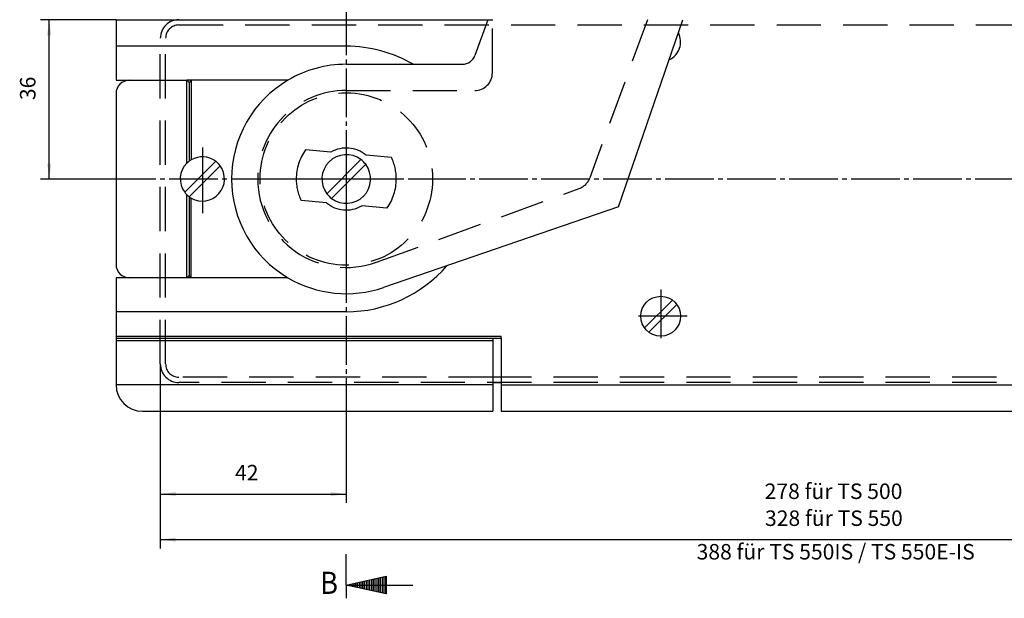
# Model space of a CAD drawing. Units: inches. Extents: x 205 to 1036, y -33 to 551.
# Drawn here: x 574 to 796, y 126 to 257 of the extents above; entities that cross this region are included whole.
import ezdxf

# ---------------------------------------------------------------- set-up
doc = ezdxf.new("R2010")
doc.units = ezdxf.units.IN
doc.linetypes.add('DASH_CENTER', pattern=[14, 11, -1, 1, -1])
doc.linetypes.add('LONG_DASHED', pattern=[15, 10, -5])
doc.layers.add('1', color=7, linetype='Continuous')
doc.styles.add('CONVERTER_11', font='txt.shx', dxfattribs={"width": 0.9})
doc.dimstyles.new('ME10_DIM_15', dxfattribs={"dimtxt": 3.5, "dimasz": 3.5, "dimexe": 2, "dimexo": 0, "dimgap": 2, "dimtad": 1, "dimdsep": 46, "dimtxsty": 'CONVERTER_11', "dimsah": 1, "dimcen": 0.09, "dimclrd": 3, "dimclre": 3, "dimclrt": 4, "dimadec": 0, "dimazin": 0, "dimtfac": 1, "dimtdec": 4, "dimtmove": 0, "dimatfit": 3, "dimfxl": 1, "dimtolj": 1, "dimtzin": 0, "dimarcsym": 0})
doc.dimstyles.new('ME10_DIM_18', dxfattribs={"dimtxt": 3.5, "dimasz": 3.5, "dimexe": 2, "dimexo": 0, "dimgap": 2, "dimtad": 1, "dimdsep": 46, "dimtxsty": 'CONVERTER_11', "dimsah": 1, "dimcen": 0.09, "dimclrd": 3, "dimclre": 3, "dimclrt": 4, "dimadec": 0, "dimazin": 0, "dimtfac": 1, "dimtdec": 4, "dimtmove": 0, "dimatfit": 3, "dimfxl": 1, "dimtolj": 1, "dimtzin": 0, "dimarcsym": 0})
doc.dimstyles.new('ME10_DIM_19', dxfattribs={"dimtxt": 3.5, "dimasz": 3.5, "dimexe": 2, "dimexo": 0, "dimgap": 2, "dimtad": 1, "dimdsep": 46, "dimtxsty": 'CONVERTER_11', "dimsah": 1, "dimcen": 0.09, "dimclrd": 3, "dimclre": 3, "dimclrt": 4, "dimadec": 0, "dimazin": 0, "dimtfac": 1, "dimtdec": 4, "dimtmove": 0, "dimatfit": 3, "dimfxl": 1, "dimtolj": 1, "dimtzin": 0, "dimarcsym": 0})

# ---------------------------------------------------------------- blocks, each defined once
blk = doc.blocks.new('*D33')
at = {"layer": '1', "color": 3, "linetype": 'Continuous'}
for p, q in [((595.45, 257.21), (578.36, 257.21)), ((580.36, 221.21), (580.36, 257.21)), ((593.45, 221.21), (578.36, 221.21))]:
    blk.add_line(p, q, dxfattribs=at)
at = {"layer": '1', "color": 3}
for points in [[(580.82, 253.71), (579.89, 253.71), (580.36, 257.21)], [(579.89, 224.71), (580.82, 224.71), (580.36, 221.21)]]:
    blk.add_solid(points, dxfattribs=at)
at = {"layer": '1', "color": 4, "insert": (578.36, 239.04), "char_height": 3.5, "attachment_point": 7, "rotation": 90, "line_spacing_factor": 0.60024, "style": 'CONVERTER_11'}
blk.add_mtext('36', dxfattribs=at)
blk = doc.blocks.new('*D36')
at = {"layer": '1', "color": 3, "linetype": 'Continuous'}
for p, q in [((605.45, 179.41), (605.45, 148.02)), ((647.45, 163.21), (647.45, 148.02)), ((605.45, 150.02), (647.45, 150.02))]:
    blk.add_line(p, q, dxfattribs=at)
at = {"layer": '1', "color": 3}
for points in [[(608.95, 150.48), (608.95, 149.56), (605.45, 150.02)], [(643.95, 149.56), (643.95, 150.48), (647.45, 150.02)]]:
    blk.add_solid(points, dxfattribs=at)
at = {"layer": '1', "color": 4, "insert": (622.32, 152.02), "char_height": 3.5, "attachment_point": 7, "rotation": 0.0001, "line_spacing_factor": 0.60024, "style": 'CONVERTER_11'}
blk.add_mtext('42', dxfattribs=at)
blk = doc.blocks.new('*D37')
at = {"layer": '1', "color": 3, "linetype": 'Continuous'}
for p, q in [((605.45, 179.41), (605.45, 137.72)), ((933.45, 179.41), (933.45, 137.72)), ((605.45, 139.72), (933.45, 139.72))]:
    blk.add_line(p, q, dxfattribs=at)
at = {"layer": '1', "color": 3}
for points in [[(608.95, 140.18), (608.95, 139.26), (605.45, 139.72)], [(929.95, 139.26), (929.95, 140.18), (933.45, 139.72)]]:
    blk.add_solid(points, dxfattribs=at)
at = {"layer": '1', "color": 4, "insert": (742, 141.72), "char_height": 3.5, "attachment_point": 7, "rotation": 0.0001, "line_spacing_factor": 0.60024, "style": 'CONVERTER_11'}
blk.add_mtext('328 für TS 550', dxfattribs=at)
blk = doc.blocks.new('TOP__13', base_point=(772.996, 174.582))
at = {"layer": '1', "linetype": 'Continuous'}
h = blk.add_hatch(dxfattribs=at)
h.set_pattern_fill('_USER', color=1, scale=0.4, angle=90, pattern_type=0)
h.set_pattern_definition([(90, (0, 0), (-0.4, -2e-16), [])])
h.paths.add_polyline_path([(656.447, 127.456), (647.447, 129.456), (656.447, 131.456)])
at = {"color": 3, "linetype": 'DASH_CENTER'}
for p, q in [((647.447, 260.215), (647.447, 168.715)), ((614.947, 228.349), (614.947, 221.215)), ((593.447, 221.215), (856.447, 221.215)), ((614.947, 221.215), (614.947, 213.526)), ((625.447, 221.215), (627.447, 221.215)), ((627.447, 221.215), (647.447, 221.215)), ((647.447, 221.215), (669.447, 221.215)), ((718.447, 196.215), (718.447, 184.215)), ((724.447, 190.215), (712.447, 190.215)), ((647.447, 168.715), (647.447, 163.215))]:
    blk.add_line(p, q, dxfattribs=at)
at = {"color": 4, "linetype": 'Continuous'}
for p, q in [((595.447, 257.215), (595.447, 243.515)), ((679.447, 257.215), (676.497, 249.109)), ((708.898, 214.96), (723.447, 257.215)), ((647.447, 251.215), (595.447, 251.215)), ((647.447, 247.135), (673.678, 247.135)), ((595.447, 243.515), (598.447, 243.515)), ((598.447, 243.515), (611.447, 243.515)), ((634.235, 243.515), (611.947, 243.515)), ((595.447, 240.515), (595.447, 201.915)), ((610.951, 218.209), (617.953, 225.21)), ((643.064, 217.892), (650.769, 225.598)), ((618.943, 224.22), (611.941, 217.219)), ((651.83, 224.537), (644.125, 216.831)), ((708.898, 214.96), (655.886, 196.707)), ((595.447, 198.915), (595.447, 174.715)), ((611.947, 198.915), (598.447, 198.915)), ((634.235, 198.915), (611.947, 198.915)), ((721.095, 193.853), (714.809, 187.566)), ((715.799, 186.576), (722.085, 192.863)), ((647.447, 191.215), (595.447, 191.215)), ((595.447, 184.715), (680.547, 184.715)), ((680.547, 185.215), (680.547, 184.715)), ((680.547, 184.715), (680.547, 168.715)), ((682.447, 185.215), (682.447, 185.715)), ((682.447, 185.215), (682.447, 168.715)), ((680.547, 174.715), (595.447, 174.715)), ((682.447, 174.715), (937.447, 174.715)), ((601.447, 168.715), (680.547, 168.715)), ((682.447, 168.715), (937.447, 168.715))]:
    blk.add_line(p, q, dxfattribs=at)
at = {"color": 3, "linetype": 'LONG_DASHED'}
for p, q in [((609.647, 256.015), (929.247, 256.015)), ((680.447, 245.215), (680.447, 257.215)), ((715.447, 257.215), (702.435, 221.466)), ((605.447, 179.415), (605.447, 253.015)), ((606.647, 179.415), (606.647, 253.015)), ((647.447, 241.215), (676.447, 241.215)), ((654.287, 202.421), (700.045, 219.075)), ((680.547, 176.415), (609.647, 176.415)), ((929.247, 176.415), (682.447, 176.415)), ((929.247, 175.215), (609.647, 175.215))]:
    blk.add_line(p, q, dxfattribs=at)
at = {"color": 3, "linetype": 'Continuous'}
for p, q in [((611.447, 243.515), (611.947, 243.015)), ((611.447, 224.785), (611.447, 243.515)), ((611.947, 243.515), (611.447, 243.515)), ((612.447, 243.515), (611.947, 243.015)), ((611.947, 243.015), (611.947, 225.215)), ((612.447, 243.515), (612.447, 225.545)), ((611.447, 198.915), (611.447, 217.644)), ((611.947, 217.215), (611.947, 199.415)), ((612.447, 198.915), (612.447, 216.884)), ((598.447, 198.915), (595.447, 198.915)), ((611.447, 198.915), (611.947, 199.415)), ((612.447, 198.915), (611.947, 199.415)), ((595.447, 185.715), (682.447, 185.715)), ((595.447, 185.215), (680.547, 185.215)), ((680.547, 185.215), (682.447, 185.215)), ((682.447, 176.415), (680.547, 176.415)), ((680.547, 175.215), (682.447, 175.215))]:
    blk.add_line(p, q, dxfattribs=at)
at = {"color": 4, "linetype": 'Continuous'}
blk.add_circle((718.447, 190.215), 4.5, dxfattribs=at)
at = {"color": 3, "linetype": 'LONG_DASHED'}
for centre, radius, start, end in [((609.647, 253.015), 4.2, 90, 180), ((609.647, 253.015), 3, 90, 180), ((676.447, 245.215), 4, -90, 0), ((647.447, 221.215), 20, 90, 180), ((647.447, 221.215), 20, 180, -70), ((698.677, 222.834), 4, -70, -20.00011), ((609.647, 179.415), 4.2, 180, -90), ((609.647, 179.415), 3, 180, -90)]:
    blk.add_arc(centre, radius, start, end, dxfattribs=at)
at = {"color": 4, "linetype": 'Continuous'}
for centre, radius, start, end in [((718.447, 252.215), 4.5, -65.46218, 27.46239), ((647.447, 221.215), 30, 59.76875, 90), ((673.678, 250.135), 3, -90, -19.99988), ((647.447, 221.215), 25.92, 90, 120.64527), ((598.447, 240.515), 3, 90, 180), ((647.447, 221.215), 25.92, 120.64527, -120.64531), ((614.947, 221.215), 5, 134.42704, -143.04831), ((614.947, 221.215), 5, 53.04807, 120.00002), ((647.447, 221.215), 5.5, 52.83741, -142.83724), ((614.947, 221.215), 5, -120.00002, 36.95201), ((647.447, 221.215), 5.5, -127.16226, 37.16241), ((598.447, 201.915), 3, 180, -90), ((647.447, 221.215), 30, -90, -40.76879), ((647.447, 221.215), 25.92, -120.64531, -70.99999), ((601.447, 174.715), 6, 180, -90)]:
    blk.add_arc(centre, radius, start, end, dxfattribs=at)
at = {"color": 3, "linetype": 'Continuous'}
for centre, radius, start, end in [((614.947, 221.215), 5, 126.86992, 134.42704), ((614.947, 221.215), 5, 120.00002, 126.86992), ((614.947, 221.215), 5, 36.95201, 53.04807), ((647.447, 221.215), 5.5, 37.16241, 52.8374), ((614.947, 221.215), 5, -143.04831, -134.42703), ((614.947, 221.215), 5, -134.42703, -126.95236), ((614.947, 221.215), 5, -126.95236, -120.00002), ((647.447, 221.215), 5.5, -142.83724, -127.16226)]:
    blk.add_arc(centre, radius, start, end, dxfattribs=at)
at = {"layer": '1', "color": 3, "linetype": 'Continuous'}
blk.add_line((595.447, 257.215), (680.547, 257.215), dxfattribs=at)
at = {"layer": '1', "color": 3, "linetype": 'LONG_DASHED'}
for p, q in [((643.971, 227.291), (638.258, 227.791)), ((657.639, 226.095), (651.925, 226.595)), ((642.969, 215.834), (637.255, 216.334)), ((656.637, 214.639), (650.923, 215.139))]:
    blk.add_line(p, q, dxfattribs=at)
at = {"layer": '1', "color": 3, "linetype": 'DASH_CENTER'}
blk.add_line((647.447, 221.215), (647.447, 198.917), dxfattribs=at)
at = {"layer": '1', "color": 1, "linetype": 'DASH_CENTER'}
for q in [(647.447, 136.456), (647.447, 126.456)]:
    blk.add_line((647.447, 129.456), q, dxfattribs=at)
at = {"layer": '1', "color": 1, "linetype": 'Continuous'}
for p, q in [((647.447, 129.456), (656.447, 131.456)), ((656.447, 131.456), (656.447, 127.456)), ((656.447, 127.456), (647.447, 129.456)), ((647.447, 129.456), (662.447, 129.456))]:
    blk.add_line(p, q, dxfattribs=at)
at = {"layer": '1', "color": 3, "linetype": 'LONG_DASHED'}
blk.add_circle((647.447, 221.215), 19.476, dxfattribs=at)
for radius, start, end in [(11.3, 144.41277, 180), (7, 50.22806, 119.77194), (11.3, 0, 25.58723), (11.3, 180, -154.41277), (11.3, -35.58723, 0), (7, -129.77194, -60.22806)]:
    blk.add_arc((647.447, 221.215), radius, start, end, dxfattribs=at)
at = {"layer": '1', "color": 1, "style": 'CONVERTER_11', "width": 0.9}
blk.add_text('B', height=5, dxfattribs=at).set_placement((641.547, 127.463))
at = {"layer": '1', "color": 4, "char_height": 3.5, "attachment_point": 7, "line_spacing_factor": 1.020408, "style": 'CONVERTER_11'}
for s, insert in [('278 für TS 500', (741.92, 147.807)), ('388 für TS 550IS / TS 550E-IS', (726.558, 134.138))]:
    blk.add_mtext(s, dxfattribs=dict(at, insert=insert))
at = {"layer": '1'}
dim = blk.add_linear_dim(base=(580.355, 257.215), p1=(593.447, 221.215), p2=(595.447, 257.215), angle=90, dimstyle='ME10_DIM_15', dxfattribs=at)
dim.commit()
dim.dimension.update_dxf_attribs({"geometry": '*D33', "text_midpoint": (576.605, 241.665), "text_rotation": 90})
dim = blk.add_linear_dim(base=(647.447, 150.019), p1=(605.447, 179.415), p2=(647.447, 163.215), dimstyle='ME10_DIM_18', dxfattribs=at)
dim.commit()
dim.dimension.update_dxf_attribs({"geometry": '*D36', "text_midpoint": (624.947, 153.769), "text_rotation": 0.00014})
dim = blk.add_aligned_dim(p1=(933.447, 179.415), p2=(605.447, 179.415), distance=39.691, text='328 für TS 550', dimstyle='ME10_DIM_19', dxfattribs=at)
dim.commit()
dim.dimension.update_dxf_attribs({"geometry": '*D37', "text_midpoint": (762.345, 143.473), "text_rotation": 0.00014})

msp = doc.modelspace()

# ---------------------------------------------------------------- block references
msp.add_blockref('TOP__13', (773, 174.58))

doc.saveas('drawing.dxf')
